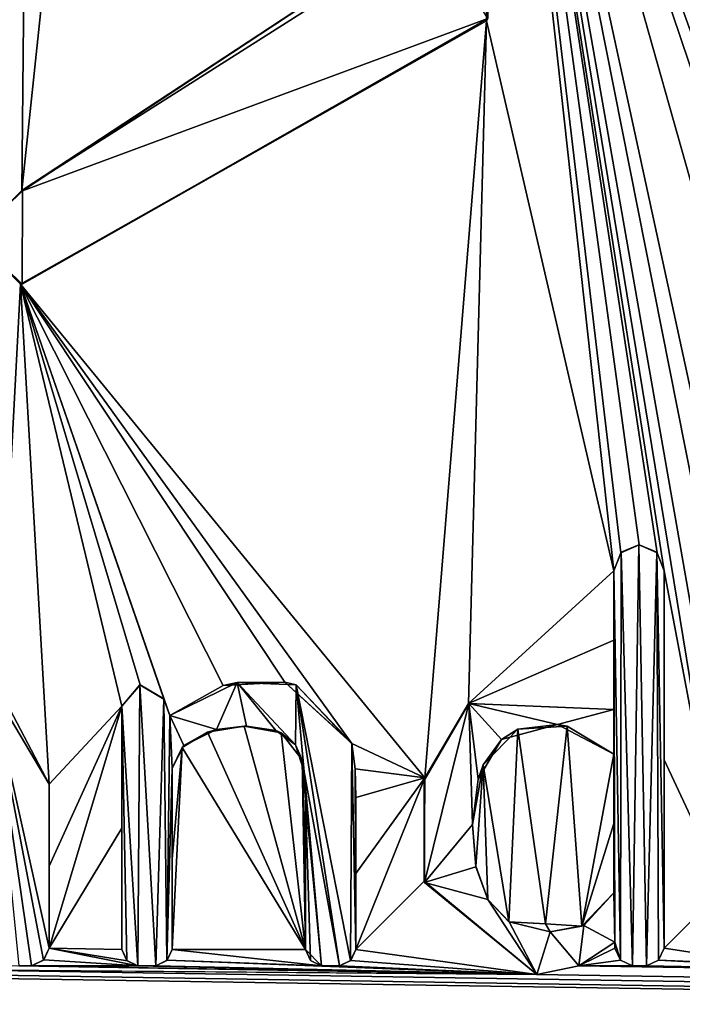
# Model space of a CAD drawing. Units: millimetres. Extents: x -900 to 900, y -900 to 10.
# Drawn here: x 2 to 7, y -31 to -24 of the extents above; entities that cross this region are included whole.
import ezdxf

# ---------------------------------------------------------------- set-up
doc = ezdxf.new("R2010")
doc.units = ezdxf.units.MM
doc.header["$LTSCALE"] = 65.185185
for name, color, linetype in [('163', 7, 'CONTINUOUS'), ('164', 7, 'CONTINUOUS'), ('165', 7, 'CONTINUOUS'), ('166', 7, 'CONTINUOUS'), ('172', 7, 'CONTINUOUS'), ('173', 7, 'CONTINUOUS'), ('174', 7, 'CONTINUOUS'), ('175', 7, 'CONTINUOUS'), ('176', 7, 'CONTINUOUS'), ('177', 7, 'CONTINUOUS'), ('178', 7, 'CONTINUOUS'), ('179', 7, 'CONTINUOUS'), ('180', 7, 'CONTINUOUS'), ('181', 7, 'CONTINUOUS'), ('182', 7, 'CONTINUOUS'), ('183', 7, 'CONTINUOUS'), ('184', 7, 'CONTINUOUS'), ('185', 7, 'CONTINUOUS'), ('186', 7, 'CONTINUOUS'), ('187', 7, 'CONTINUOUS'), ('188', 7, 'CONTINUOUS'), ('189', 7, 'CONTINUOUS'), ('190', 7, 'CONTINUOUS'), ('191', 7, 'CONTINUOUS'), ('192', 7, 'CONTINUOUS'), ('193', 7, 'CONTINUOUS'), ('194', 7, 'CONTINUOUS'), ('195', 7, 'CONTINUOUS'), ('196', 7, 'CONTINUOUS'), ('197', 7, 'CONTINUOUS'), ('198', 7, 'CONTINUOUS'), ('237', 7, 'CONTINUOUS'), ('238', 7, 'CONTINUOUS'), ('239', 7, 'CONTINUOUS'), ('246', 7, 'CONTINUOUS'), ('252', 7, 'CONTINUOUS'), ('51', 7, 'CONTINUOUS'), ('6', 7, 'CONTINUOUS')]:
    doc.layers.add(name, color=color, linetype=linetype)

msp = doc.modelspace()

# ---------------------------------------------------------------- linework, layer by layer
at = {"layer": '163', "color": 5, "linetype": 'Continuous', "true_color": 0x0303ff}
for points in [[(1.8758, -30.5219, 34.2369), (1.9676, -30.5219, 34.2369), (1.9676, -30.5219, 34.3933), (1.8758, -30.5219, 34.2369)], [(1.8758, -30.5219, 34.3933), (1.8758, -30.5219, 34.2369), (1.9676, -30.5219, 34.3933), (1.8758, -30.5219, 34.3933)]]:
    msp.add_3dface(points, dxfattribs=at)
at = {"layer": '164', "color": 5, "linetype": 'Continuous', "true_color": 0x0303ff}
for points in [[(2.0526, -30.4814, 34.3955), (2.0546, -30.4793, 34.238), (2.0932, -30.3963, 34.3999), (2.0526, -30.4814, 34.3955)], [(2.0546, -30.4793, 34.238), (2.0932, -30.3963, 34.2401), (2.0932, -30.3963, 34.3999), (2.0546, -30.4793, 34.238)], [(1.9676, -30.5219, 34.2369), (2.0546, -30.4793, 34.238), (2.0526, -30.4814, 34.3955), (1.9676, -30.5219, 34.2369)], [(1.9676, -30.5219, 34.3933), (1.9676, -30.5219, 34.2369), (2.0526, -30.4814, 34.3955), (1.9676, -30.5219, 34.3933)]]:
    msp.add_3dface(points, dxfattribs=at)
at = {"layer": '165', "color": 5, "linetype": 'Continuous', "true_color": 0x0303ff}
for points in [[(2.0932, -29.8112, 34.2547), (2.0932, -29.2256, 34.2693), (2.0932, -30.3963, 34.3999), (2.0932, -29.8112, 34.2547)], [(2.0932, -30.3963, 34.3999), (2.0932, -29.2256, 34.2693), (2.0932, -29.2256, 34.4613), (2.0932, -30.3963, 34.3999)], [(2.0932, -30.3963, 34.2401), (2.0932, -29.8112, 34.2547), (2.0932, -30.3963, 34.3999), (2.0932, -30.3963, 34.2401)]]:
    msp.add_3dface(points, dxfattribs=at)
at = {"layer": '166', "color": 5, "linetype": 'Continuous', "true_color": 0x0303ff}
for points in [[(2.0932, -29.2256, 34.4613), (1.7334, -28.5437, 34.2864), (1.6771, -28.5251, 34.498), (2.0932, -29.2256, 34.4613)], [(2.0932, -29.2256, 34.2693), (1.7334, -28.5437, 34.2864), (2.0932, -29.2256, 34.4613), (2.0932, -29.2256, 34.2693)]]:
    msp.add_3dface(points, dxfattribs=at)
at = {"layer": '172', "color": 5, "linetype": 'Continuous', "true_color": 0x0303ff}
for points in [[(2.6113, -30.406, 34.2398), (2.6507, -30.4863, 34.2378), (2.6487, -30.4845, 34.3953), (2.6113, -30.406, 34.2398)], [(2.6113, -30.406, 34.3994), (2.6113, -30.406, 34.2398), (2.6487, -30.4845, 34.3953), (2.6113, -30.406, 34.3994)], [(2.6507, -30.4863, 34.2378), (2.7272, -30.5219, 34.2369), (2.6487, -30.4845, 34.3953), (2.6507, -30.4863, 34.2378)], [(2.6487, -30.4845, 34.3953), (2.7272, -30.5219, 34.2369), (2.7272, -30.5219, 34.3933), (2.6487, -30.4845, 34.3953)]]:
    msp.add_3dface(points, dxfattribs=at)
at = {"layer": '173', "color": 5, "linetype": 'Continuous', "true_color": 0x0303ff}
for points in [[(2.7272, -30.5219, 34.2369), (2.8559, -30.5219, 34.2369), (2.8559, -30.5219, 34.3933), (2.7272, -30.5219, 34.2369)], [(2.7272, -30.5219, 34.3933), (2.7272, -30.5219, 34.2369), (2.8559, -30.5219, 34.3933), (2.7272, -30.5219, 34.3933)]]:
    msp.add_3dface(points, dxfattribs=at)
at = {"layer": '174', "color": 5, "linetype": 'Continuous', "true_color": 0x0303ff}
for points in [[(2.9362, -30.4826, 34.2379), (2.9718, -30.406, 34.2398), (2.9344, -30.4845, 34.3953), (2.9362, -30.4826, 34.2379)], [(2.9344, -30.4845, 34.3953), (2.9718, -30.406, 34.2398), (2.9718, -30.406, 34.3196), (2.9344, -30.4845, 34.3953)], [(2.9718, -30.406, 34.3994), (2.9344, -30.4845, 34.3953), (2.9718, -30.406, 34.3196), (2.9718, -30.406, 34.3994)], [(2.8559, -30.5219, 34.2369), (2.9362, -30.4826, 34.2379), (2.9344, -30.4845, 34.3953), (2.8559, -30.5219, 34.2369)], [(2.8559, -30.5219, 34.3933), (2.8559, -30.5219, 34.2369), (2.9344, -30.4845, 34.3953), (2.8559, -30.5219, 34.3933)]]:
    msp.add_3dface(points, dxfattribs=at)
at = {"layer": '175', "color": 5, "linetype": 'Continuous', "true_color": 0x0303ff}
for points in [[(2.9715, -29.7591, 34.256), (2.9713, -29.1114, 34.2722), (2.9718, -30.406, 34.3994), (2.9715, -29.7591, 34.256)], [(2.9718, -30.406, 34.3994), (2.9713, -29.1114, 34.2722), (2.9713, -29.1114, 34.3697), (2.9718, -30.406, 34.3994)], [(2.9713, -29.1114, 34.4673), (2.9718, -30.406, 34.3994), (2.9713, -29.1114, 34.3697), (2.9713, -29.1114, 34.4673)], [(2.9718, -30.406, 34.2398), (2.9715, -29.7591, 34.256), (2.9718, -30.406, 34.3196), (2.9718, -30.406, 34.2398)], [(2.9715, -29.7591, 34.256), (2.9718, -30.406, 34.3994), (2.9718, -30.406, 34.3196), (2.9715, -29.7591, 34.256)]]:
    msp.add_3dface(points, dxfattribs=at)
at = {"layer": '176', "color": 5, "linetype": 'Continuous', "true_color": 0x0303ff}
for points in [[(3.0558, -28.9488, 34.4758), (3.2236, -28.8541, 34.2786), (3.2892, -28.8347, 34.4818), (3.0558, -28.9488, 34.4758)], [(3.2236, -28.8541, 34.2786), (3.4868, -28.8106, 34.2797), (3.2892, -28.8347, 34.4818), (3.2236, -28.8541, 34.2786)], [(3.2892, -28.8347, 34.4818), (3.4868, -28.8106, 34.2797), (3.5029, -28.8105, 34.483), (3.2892, -28.8347, 34.4818)], [(3.4868, -28.8106, 34.2797), (3.7508, -28.857, 34.2786), (3.5029, -28.8105, 34.483), (3.4868, -28.8106, 34.2797)], [(3.5029, -28.8105, 34.483), (3.7508, -28.857, 34.2786), (3.7135, -28.841, 34.4814), (3.5029, -28.8105, 34.483)], [(3.0424, -28.9618, 34.2759), (3.2236, -28.8541, 34.2786), (3.0558, -28.9488, 34.4758), (3.0424, -28.9618, 34.2759)], [(3.7135, -28.841, 34.4814), (3.7508, -28.857, 34.2786), (3.8537, -28.9425, 34.4761), (3.7135, -28.841, 34.4814)], [(3.7508, -28.857, 34.2786), (3.9015, -29.0498, 34.2737), (3.8537, -28.9425, 34.4761), (3.7508, -28.857, 34.2786)], [(2.9713, -29.1114, 34.4673), (3.0424, -28.9618, 34.2759), (3.0558, -28.9488, 34.4758), (2.9713, -29.1114, 34.4673)], [(2.9713, -29.1114, 34.2722), (3.0424, -28.9618, 34.2759), (2.9713, -29.1114, 34.3697), (2.9713, -29.1114, 34.2722)], [(3.0424, -28.9618, 34.2759), (2.9713, -29.1114, 34.4673), (2.9713, -29.1114, 34.3697), (3.0424, -28.9618, 34.2759)], [(3.8537, -28.9425, 34.4761), (3.9015, -29.0498, 34.2737), (3.9164, -29.136, 34.466), (3.8537, -28.9425, 34.4761)], [(3.9015, -29.0498, 34.2737), (3.9246, -29.3333, 34.2666), (3.9164, -29.136, 34.466), (3.9015, -29.0498, 34.2737)], [(3.9164, -29.136, 34.466), (3.9246, -29.3333, 34.2666), (3.9246, -29.3333, 34.3611), (3.9164, -29.136, 34.466)], [(3.9246, -29.3333, 34.4556), (3.9164, -29.136, 34.466), (3.9246, -29.3333, 34.3611), (3.9246, -29.3333, 34.4556)]]:
    msp.add_3dface(points, dxfattribs=at)
at = {"layer": '177', "color": 5, "linetype": 'Continuous', "true_color": 0x0303ff}
for points in [[(3.9243, -29.87, 34.2532), (3.9241, -30.406, 34.2398), (3.9246, -29.3333, 34.4556), (3.9243, -29.87, 34.2532)], [(3.9246, -29.3333, 34.4556), (3.9241, -30.406, 34.2398), (3.9241, -30.406, 34.3196), (3.9246, -29.3333, 34.4556)], [(3.9241, -30.406, 34.3994), (3.9246, -29.3333, 34.4556), (3.9241, -30.406, 34.3196), (3.9241, -30.406, 34.3994)], [(3.9246, -29.3333, 34.2666), (3.9243, -29.87, 34.2532), (3.9246, -29.3333, 34.3611), (3.9246, -29.3333, 34.2666)], [(3.9243, -29.87, 34.2532), (3.9246, -29.3333, 34.4556), (3.9246, -29.3333, 34.3611), (3.9243, -29.87, 34.2532)]]:
    msp.add_3dface(points, dxfattribs=at)
at = {"layer": '178', "color": 5, "linetype": 'Continuous', "true_color": 0x0303ff}
for points in [[(3.9241, -30.406, 34.2398), (3.9615, -30.4845, 34.3953), (3.9241, -30.406, 34.3196), (3.9241, -30.406, 34.2398)], [(3.9241, -30.406, 34.3994), (3.9241, -30.406, 34.3196), (3.9615, -30.4845, 34.3953), (3.9241, -30.406, 34.3994)], [(3.9241, -30.406, 34.2398), (4.04, -30.5219, 34.2369), (4.04, -30.5219, 34.3933), (3.9241, -30.406, 34.2398)], [(3.9615, -30.4845, 34.3953), (3.9241, -30.406, 34.2398), (4.04, -30.5219, 34.3933), (3.9615, -30.4845, 34.3953)]]:
    msp.add_3dface(points, dxfattribs=at)
at = {"layer": '179', "color": 5, "linetype": 'Continuous', "true_color": 0x0303ff}
for points in [[(4.04, -30.5219, 34.2369), (4.1688, -30.5219, 34.2369), (4.1688, -30.5219, 34.3933), (4.04, -30.5219, 34.2369)], [(4.04, -30.5219, 34.3933), (4.04, -30.5219, 34.2369), (4.1688, -30.5219, 34.3933), (4.04, -30.5219, 34.3933)]]:
    msp.add_3dface(points, dxfattribs=at)
at = {"layer": '180', "color": 5, "linetype": 'Continuous', "true_color": 0x0303ff}
for points in [[(4.2478, -30.4838, 34.2379), (4.2846, -30.406, 34.2398), (4.2472, -30.4845, 34.3953), (4.2478, -30.4838, 34.2379)], [(4.2472, -30.4845, 34.3953), (4.2846, -30.406, 34.2398), (4.2846, -30.406, 34.3994), (4.2472, -30.4845, 34.3953)], [(4.1688, -30.5219, 34.2369), (4.2478, -30.4838, 34.2379), (4.1688, -30.5219, 34.3933), (4.1688, -30.5219, 34.2369)], [(4.1688, -30.5219, 34.3933), (4.2478, -30.4838, 34.2379), (4.2472, -30.4845, 34.3953), (4.1688, -30.5219, 34.3933)]]:
    msp.add_3dface(points, dxfattribs=at)
at = {"layer": '181', "color": 5, "linetype": 'Continuous', "true_color": 0x0303ff}
for points in [[(4.2846, -29.8627, 34.2534), (4.2846, -29.3187, 34.267), (4.2846, -30.406, 34.3994), (4.2846, -29.8627, 34.2534)], [(4.2846, -30.406, 34.3994), (4.2846, -29.3187, 34.267), (4.2846, -29.3187, 34.4564), (4.2846, -30.406, 34.3994)], [(4.2846, -30.406, 34.2398), (4.2846, -29.8627, 34.2534), (4.2846, -30.406, 34.3994), (4.2846, -30.406, 34.2398)]]:
    msp.add_3dface(points, dxfattribs=at)
at = {"layer": '182', "color": 5, "linetype": 'Continuous', "true_color": 0x0303ff}
for points in [[(4.2569, -28.9365, 34.4764), (4.2565, -28.9343, 34.2766), (4.2559, -28.9327, 34.3766), (4.2569, -28.9365, 34.4764)], [(4.28, -29.1163, 34.2721), (4.2565, -28.9343, 34.2766), (4.2799, -29.1148, 34.4671), (4.28, -29.1163, 34.2721)], [(4.2799, -29.1148, 34.4671), (4.2565, -28.9343, 34.2766), (4.2569, -28.9365, 34.4764), (4.2799, -29.1148, 34.4671)], [(4.2846, -29.3187, 34.4564), (4.28, -29.1163, 34.2721), (4.2799, -29.1148, 34.4671), (4.2846, -29.3187, 34.4564)], [(4.2846, -29.3187, 34.267), (4.28, -29.1163, 34.2721), (4.2846, -29.3187, 34.4564), (4.2846, -29.3187, 34.267)]]:
    msp.add_3dface(points, dxfattribs=at)
at = {"layer": '183', "color": 5, "linetype": 'Continuous', "true_color": 0x0303ff}
for points in [[(3.3356, -28.5202, 34.287), (2.9544, -28.7342, 34.2816), (3.4367, -28.4983, 34.4994), (3.3356, -28.5202, 34.287)], [(3.4367, -28.4983, 34.4994), (2.9544, -28.7342, 34.2816), (2.9544, -28.7342, 34.487), (3.4367, -28.4983, 34.4994)], [(3.7761, -28.4969, 34.2876), (3.3356, -28.5202, 34.287), (3.4367, -28.4983, 34.4994), (3.7761, -28.4969, 34.2876)], [(3.8585, -28.5153, 34.4985), (3.7761, -28.4969, 34.2876), (3.4367, -28.4983, 34.4994), (3.8585, -28.5153, 34.4985)], [(4.2565, -28.9343, 34.2766), (3.7761, -28.4969, 34.2876), (4.2559, -28.9327, 34.3766), (4.2565, -28.9343, 34.2766)], [(4.2559, -28.9327, 34.3766), (3.7761, -28.4969, 34.2876), (3.8585, -28.5153, 34.4985), (4.2559, -28.9327, 34.3766)], [(4.2569, -28.9365, 34.4764), (4.2559, -28.9327, 34.3766), (3.8585, -28.5153, 34.4985), (4.2569, -28.9365, 34.4764)]]:
    msp.add_3dface(points, dxfattribs=at)
at = {"layer": '184', "color": 5, "linetype": 'Continuous', "true_color": 0x0303ff}
for points in [[(2.9544, -28.7342, 34.2816), (2.9331, -28.6749, 34.2831), (2.9118, -28.6156, 34.3889), (2.9544, -28.7342, 34.2816)], [(2.9544, -28.7342, 34.487), (2.9544, -28.7342, 34.2816), (2.9118, -28.6156, 34.3889), (2.9544, -28.7342, 34.487)], [(2.9331, -28.6749, 34.2831), (2.912, -28.616, 34.2846), (2.9118, -28.6156, 34.3889), (2.9331, -28.6749, 34.2831)], [(2.9121, -28.6163, 34.4932), (2.9544, -28.7342, 34.487), (2.9118, -28.6156, 34.3889), (2.9121, -28.6163, 34.4932)]]:
    msp.add_3dface(points, dxfattribs=at)
at = {"layer": '185', "color": 5, "linetype": 'Continuous', "true_color": 0x0303ff}
for points in [[(2.7431, -28.5148, 34.2871), (2.6113, -28.6683, 34.2833), (2.7408, -28.5149, 34.4985), (2.7431, -28.5148, 34.2871)], [(2.7408, -28.5149, 34.4985), (2.6113, -28.6683, 34.2833), (2.6113, -28.6683, 34.4905), (2.7408, -28.5149, 34.4985)], [(2.9121, -28.6163, 34.4932), (2.7431, -28.5148, 34.2871), (2.7408, -28.5149, 34.4985), (2.9121, -28.6163, 34.4932)], [(2.912, -28.616, 34.2846), (2.7431, -28.5148, 34.2871), (2.9118, -28.6156, 34.3889), (2.912, -28.616, 34.2846)], [(2.7431, -28.5148, 34.2871), (2.9121, -28.6163, 34.4932), (2.9118, -28.6156, 34.3889), (2.7431, -28.5148, 34.2871)]]:
    msp.add_3dface(points, dxfattribs=at)
at = {"layer": '186', "color": 5, "linetype": 'Continuous', "true_color": 0x0303ff}
for points in [[(2.6113, -29.5379, 34.2615), (2.6113, -30.406, 34.2398), (2.6113, -28.6683, 34.4905), (2.6113, -29.5379, 34.2615)], [(2.6113, -30.406, 34.2398), (2.6113, -30.406, 34.3994), (2.6113, -28.6683, 34.4905), (2.6113, -30.406, 34.2398)], [(2.6113, -28.6683, 34.2833), (2.6113, -29.5379, 34.2615), (2.6113, -28.6683, 34.4905), (2.6113, -28.6683, 34.2833)]]:
    msp.add_3dface(points, dxfattribs=at)
at = {"layer": '187', "color": 5, "linetype": 'Continuous', "true_color": 0x0303ff}
for points in [[(5.1946, -29.0863, 34.2728), (5.441, -28.8306, 34.2792), (5.3249, -28.9044, 34.4781), (5.1946, -29.0863, 34.2728)], [(5.3249, -28.9044, 34.4781), (5.441, -28.8306, 34.2792), (5.7265, -28.7981, 34.4837), (5.3249, -28.9044, 34.4781)], [(5.441, -28.8306, 34.2792), (5.7937, -28.8094, 34.2797), (5.7265, -28.7981, 34.4837), (5.441, -28.8306, 34.2792)], [(5.7937, -28.8094, 34.2797), (6.1272, -29.0096, 34.2747), (5.7265, -28.7981, 34.4837), (5.7937, -28.8094, 34.2797)], [(5.7265, -28.7981, 34.4837), (6.1272, -29.0096, 34.2747), (6.1272, -29.0096, 34.4726), (5.7265, -28.7981, 34.4837)], [(5.1574, -29.1891, 34.4632), (5.1946, -29.0863, 34.2728), (5.3249, -28.9044, 34.4781), (5.1574, -29.1891, 34.4632)], [(5.1191, -29.5137, 34.2621), (5.1946, -29.0863, 34.2728), (5.1191, -29.5137, 34.4462), (5.1191, -29.5137, 34.2621)], [(5.1191, -29.5137, 34.4462), (5.1946, -29.0863, 34.2728), (5.1574, -29.1891, 34.4632), (5.1191, -29.5137, 34.4462)]]:
    msp.add_3dface(points, dxfattribs=at)
at = {"layer": '188', "color": 5, "linetype": 'Continuous', "true_color": 0x0303ff}
for points in [[(6.1272, -29.0096, 34.2747), (6.1272, -29.5056, 34.2623), (6.1272, -29.0096, 34.4726), (6.1272, -29.0096, 34.2747)], [(6.1272, -29.5056, 34.2623), (6.1272, -30.0009, 34.25), (6.1272, -29.0096, 34.4726), (6.1272, -29.5056, 34.2623)], [(6.1272, -29.0096, 34.4726), (6.1272, -30.0009, 34.25), (6.1272, -30.0009, 34.4207), (6.1272, -29.0096, 34.4726)]]:
    msp.add_3dface(points, dxfattribs=at)
at = {"layer": '189', "color": 5, "linetype": 'Continuous', "true_color": 0x0303ff}
for points in [[(5.1416, -29.8097, 34.2547), (5.1191, -29.5137, 34.2621), (5.1424, -29.8153, 34.4304), (5.1416, -29.8097, 34.2547)], [(5.1191, -29.5137, 34.2621), (5.1191, -29.5137, 34.4462), (5.1424, -29.8153, 34.4304), (5.1191, -29.5137, 34.2621)], [(5.2274, -30.0491, 34.2488), (5.1416, -29.8097, 34.2547), (5.1424, -29.8153, 34.4304), (5.2274, -30.0491, 34.2488)], [(5.2274, -30.0492, 34.4181), (5.2274, -30.0491, 34.2488), (5.1424, -29.8153, 34.4304), (5.2274, -30.0492, 34.4181)], [(6.1272, -30.0009, 34.25), (5.899, -30.2385, 34.244), (6.1272, -30.0009, 34.4207), (6.1272, -30.0009, 34.25)], [(6.1272, -30.0009, 34.4207), (5.899, -30.2385, 34.244), (5.9127, -30.2331, 34.4085), (6.1272, -30.0009, 34.4207)], [(5.3785, -30.2075, 34.2448), (5.2274, -30.0491, 34.2488), (5.2274, -30.0492, 34.4181), (5.3785, -30.2075, 34.2448)], [(5.38, -30.209, 34.4097), (5.3785, -30.2075, 34.2448), (5.2274, -30.0492, 34.4181), (5.38, -30.209, 34.4097)], [(5.6388, -30.223, 34.2444), (5.3785, -30.2075, 34.2448), (5.38, -30.209, 34.4097), (5.6388, -30.223, 34.2444)], [(5.6721, -30.2805, 34.406), (5.6388, -30.223, 34.2444), (5.38, -30.209, 34.4097), (5.6721, -30.2805, 34.406)], [(5.899, -30.2385, 34.244), (5.6388, -30.223, 34.2444), (5.6721, -30.2805, 34.406), (5.899, -30.2385, 34.244)], [(5.9127, -30.2331, 34.4085), (5.899, -30.2385, 34.244), (5.6721, -30.2805, 34.406), (5.9127, -30.2331, 34.4085)]]:
    msp.add_3dface(points, dxfattribs=at)
at = {"layer": '190', "color": 5, "linetype": 'Continuous', "true_color": 0x0303ff}
for points in [[(5.8783, -30.5225, 34.2369), (6.1357, -30.3525, 34.2412), (5.8769, -30.5231, 34.3933), (5.8783, -30.5225, 34.2369)], [(5.8769, -30.5231, 34.3933), (6.1357, -30.3525, 34.2412), (6.1357, -30.3525, 34.4022), (5.8769, -30.5231, 34.3933)], [(5.5767, -30.5854, 34.2353), (5.8783, -30.5225, 34.2369), (5.5767, -30.5854, 34.39), (5.5767, -30.5854, 34.2353)], [(5.5767, -30.5854, 34.39), (5.8783, -30.5225, 34.2369), (5.8769, -30.5231, 34.3933), (5.5767, -30.5854, 34.39)]]:
    msp.add_3dface(points, dxfattribs=at)
at = {"layer": '191', "color": 5, "linetype": 'Continuous', "true_color": 0x0303ff}
for points in [[(6.1357, -30.3525, 34.4022), (6.1357, -30.3525, 34.2412), (6.1357, -30.3963, 34.3999), (6.1357, -30.3525, 34.4022)], [(6.1357, -30.3525, 34.2412), (6.1357, -30.3963, 34.2401), (6.1357, -30.3963, 34.3999), (6.1357, -30.3525, 34.2412)]]:
    msp.add_3dface(points, dxfattribs=at)
at = {"layer": '192', "color": 5, "linetype": 'Continuous', "true_color": 0x0303ff}
for points in [[(6.1357, -30.3963, 34.2401), (6.1765, -30.4814, 34.2379), (6.1357, -30.3963, 34.3999), (6.1357, -30.3963, 34.2401)], [(6.1357, -30.3963, 34.3999), (6.1765, -30.4814, 34.2379), (6.1763, -30.4814, 34.3955), (6.1357, -30.3963, 34.3999)], [(6.1765, -30.4814, 34.2379), (6.2614, -30.5219, 34.2369), (6.1763, -30.4814, 34.3955), (6.1765, -30.4814, 34.2379)], [(6.1763, -30.4814, 34.3955), (6.2614, -30.5219, 34.2369), (6.2614, -30.5219, 34.3933), (6.1763, -30.4814, 34.3955)]]:
    msp.add_3dface(points, dxfattribs=at)
at = {"layer": '193', "color": 5, "linetype": 'Continuous', "true_color": 0x0303ff}
for points in [[(6.2614, -30.5219, 34.2369), (6.3617, -30.5219, 34.2369), (6.3617, -30.5219, 34.3933), (6.2614, -30.5219, 34.2369)], [(6.2614, -30.5219, 34.3933), (6.2614, -30.5219, 34.2369), (6.3617, -30.5219, 34.3933), (6.2614, -30.5219, 34.3933)]]:
    msp.add_3dface(points, dxfattribs=at)
at = {"layer": '194', "color": 5, "linetype": 'Continuous', "true_color": 0x0303ff}
for points in [[(6.4473, -30.4808, 34.238), (6.4874, -30.3963, 34.2401), (6.4468, -30.4814, 34.3955), (6.4473, -30.4808, 34.238)], [(6.4468, -30.4814, 34.3955), (6.4874, -30.3963, 34.2401), (6.4874, -30.3963, 34.3999), (6.4468, -30.4814, 34.3955)], [(6.3617, -30.5219, 34.2369), (6.4473, -30.4808, 34.238), (6.3617, -30.5219, 34.3933), (6.3617, -30.5219, 34.2369)], [(6.3617, -30.5219, 34.3933), (6.4473, -30.4808, 34.238), (6.4468, -30.4814, 34.3955), (6.3617, -30.5219, 34.3933)]]:
    msp.add_3dface(points, dxfattribs=at)
at = {"layer": '195', "color": 5, "linetype": 'Continuous', "true_color": 0x0303ff}
for points in [[(6.4874, -29.0511, 34.2737), (6.4874, -27.7006, 34.3075), (6.4874, -30.3963, 34.3999), (6.4874, -29.0511, 34.2737)], [(6.4874, -30.3963, 34.3999), (6.4874, -27.7006, 34.3075), (6.4874, -27.7006, 34.5412), (6.4874, -30.3963, 34.3999)], [(6.4874, -30.3963, 34.2401), (6.4874, -29.0511, 34.2737), (6.4874, -30.3963, 34.3999), (6.4874, -30.3963, 34.2401)]]:
    msp.add_3dface(points, dxfattribs=at)
at = {"layer": '196', "color": 5, "linetype": 'Continuous', "true_color": 0x0303ff}
for points in [[(6.1779, -27.5712, 34.3107), (6.1272, -27.7006, 34.3075), (6.1806, -27.5685, 34.5481), (6.1779, -27.5712, 34.3107)], [(6.1806, -27.5685, 34.5481), (6.1272, -27.7006, 34.3075), (6.1272, -27.7006, 34.5412), (6.1806, -27.5685, 34.5481)], [(6.3089, -27.5142, 34.3121), (6.1779, -27.5712, 34.3107), (6.3073, -27.5142, 34.551), (6.3089, -27.5142, 34.3121)], [(6.3073, -27.5142, 34.551), (6.1779, -27.5712, 34.3107), (6.1806, -27.5685, 34.5481), (6.3073, -27.5142, 34.551)], [(6.434, -27.5685, 34.5481), (6.3089, -27.5142, 34.3121), (6.3073, -27.5142, 34.551), (6.434, -27.5685, 34.5481)], [(6.4379, -27.5726, 34.3107), (6.3089, -27.5142, 34.3121), (6.434, -27.5685, 34.5481), (6.4379, -27.5726, 34.3107)], [(6.4874, -27.7006, 34.5412), (6.4379, -27.5726, 34.3107), (6.434, -27.5685, 34.5481), (6.4874, -27.7006, 34.5412)], [(6.4874, -27.7006, 34.3075), (6.4379, -27.5726, 34.3107), (6.4874, -27.7006, 34.5412), (6.4874, -27.7006, 34.3075)]]:
    msp.add_3dface(points, dxfattribs=at)
at = {"layer": '197', "color": 5, "linetype": 'Continuous', "true_color": 0x0303ff}
for points in [[(6.1272, -27.7006, 34.3075), (6.1272, -28.1966, 34.2951), (6.1272, -27.7006, 34.5412), (6.1272, -27.7006, 34.3075)], [(6.1272, -28.1966, 34.2951), (6.1272, -28.6919, 34.2827), (6.1272, -27.7006, 34.5412), (6.1272, -28.1966, 34.2951)], [(6.1272, -27.7006, 34.5412), (6.1272, -28.6919, 34.2827), (6.1272, -28.6919, 34.4893), (6.1272, -27.7006, 34.5412)]]:
    msp.add_3dface(points, dxfattribs=at)
at = {"layer": '198', "color": 5, "linetype": 'Continuous', "true_color": 0x0303ff}
for points in [[(5.0917, -28.648, 34.4916), (4.7771, -29.1804, 34.2705), (4.773, -29.1986, 34.4627), (5.0917, -28.648, 34.4916)], [(5.09, -28.6495, 34.2837), (4.7771, -29.1804, 34.2705), (5.0917, -28.648, 34.4916), (5.09, -28.6495, 34.2837)], [(6.1272, -28.6919, 34.4893), (5.09, -28.6495, 34.2837), (5.0917, -28.648, 34.4916), (6.1272, -28.6919, 34.4893)], [(6.1272, -28.6919, 34.2827), (5.09, -28.6495, 34.2837), (6.1272, -28.6919, 34.4893), (6.1272, -28.6919, 34.2827)], [(4.7771, -29.1804, 34.2705), (4.7738, -29.9176, 34.252), (4.773, -29.1986, 34.4627), (4.7771, -29.1804, 34.2705)], [(4.773, -29.1986, 34.4627), (4.7738, -29.9176, 34.252), (4.7757, -29.9276, 34.4245), (4.773, -29.1986, 34.4627)], [(4.7738, -29.9176, 34.252), (5.5767, -30.5854, 34.2353), (4.7757, -29.9276, 34.4245), (4.7738, -29.9176, 34.252)], [(5.5767, -30.5854, 34.2353), (5.5767, -30.5854, 34.39), (4.7757, -29.9276, 34.4245), (5.5767, -30.5854, 34.2353)]]:
    msp.add_3dface(points, dxfattribs=at)
at = {"layer": '237', "color": 5, "linetype": 'Continuous', "true_color": 0x0303ff}
for points in [[(4.7693, -23.1603, 34.421), (1.8989, -24.9847, 34.3754), (4.8066, -23.0723, 34.7838), (4.7693, -23.1603, 34.421)], [(4.8066, -23.0723, 34.7838), (1.8989, -24.9847, 34.3754), (1.9036, -24.9854, 34.6835), (4.8066, -23.0723, 34.7838)]]:
    msp.add_3dface(points, dxfattribs=at)
at = {"layer": '238', "color": 5, "linetype": 'Continuous', "true_color": 0x0303ff}
for points in [[(1.8989, -24.9847, 34.3754), (1.5584, -25.3209, 34.367), (1.9036, -24.9854, 34.6835), (1.8989, -24.9847, 34.3754)], [(1.9036, -24.9854, 34.6835), (1.5584, -25.3209, 34.367), (1.5584, -25.319, 34.666), (1.9036, -24.9854, 34.6835)], [(1.5584, -25.3209, 34.367), (1.8894, -25.6524, 34.3587), (1.5584, -25.319, 34.666), (1.5584, -25.3209, 34.367)], [(1.5584, -25.319, 34.666), (1.8894, -25.6524, 34.3587), (1.8994, -25.6535, 34.6485), (1.5584, -25.319, 34.666)]]:
    msp.add_3dface(points, dxfattribs=at)
at = {"layer": '239', "color": 5, "linetype": 'Continuous', "true_color": 0x0303ff}
for points in [[(5.2174, -23.7718, 34.4057), (5.2777, -19.9613, 34.5009), (5.2273, -23.7557, 34.7479), (5.2174, -23.7718, 34.4057)], [(1.8894, -25.6524, 34.3587), (5.2174, -23.7718, 34.4057), (1.8994, -25.6535, 34.6485), (1.8894, -25.6524, 34.3587)], [(1.8994, -25.6535, 34.6485), (5.2174, -23.7718, 34.4057), (5.2273, -23.7557, 34.7479), (1.8994, -25.6535, 34.6485)]]:
    msp.add_3dface(points, dxfattribs=at)
at = {"layer": '246', "color": 5, "linetype": 'Continuous', "true_color": 0x0303ff}
for points in [[(-0.406, -25.3503, 34.3662), (1.9286, -21.8271, 34.4543), (-0.4284, -25.3597, 34.6639), (-0.406, -25.3503, 34.3662)], [(-0.4284, -25.3597, 34.6639), (1.9286, -21.8271, 34.4543), (1.9286, -21.8271, 34.849), (-0.4284, -25.3597, 34.6639)]]:
    msp.add_3dface(points, dxfattribs=at)
at = {"layer": '252', "linetype": 'Continuous'}
for points in [[(-0.4284, -25.3597, 34.6639), (1.9286, -21.8271, 34.849), (1.2377, -21.8271, 34.849), (-0.4284, -25.3597, 34.6639)], [(4.8066, -23.0723, 34.7838), (1.9036, -24.9854, 34.6835), (5.2273, -23.7557, 34.7479), (4.8066, -23.0723, 34.7838)], [(1.9036, -24.9854, 34.6835), (1.8994, -25.6535, 34.6485), (5.2273, -23.7557, 34.7479), (1.9036, -24.9854, 34.6835)], [(1.9036, -24.9854, 34.6835), (1.5584, -25.319, 34.666), (1.8994, -25.6535, 34.6485), (1.9036, -24.9854, 34.6835)], [(6.1763, -30.4814, 34.3955), (6.1806, -27.5685, 34.5481), (6.1272, -27.7006, 34.5412), (6.1763, -30.4814, 34.3955)], [(6.1763, -30.4814, 34.3955), (6.2614, -30.5219, 34.3933), (6.1806, -27.5685, 34.5481), (6.1763, -30.4814, 34.3955)], [(6.2614, -30.5219, 34.3933), (6.3073, -27.5142, 34.551), (6.1806, -27.5685, 34.5481), (6.2614, -30.5219, 34.3933)], [(6.2614, -30.5219, 34.3933), (6.3617, -30.5219, 34.3933), (6.3073, -27.5142, 34.551), (6.2614, -30.5219, 34.3933)], [(6.3617, -30.5219, 34.3933), (6.434, -27.5685, 34.5481), (6.3073, -27.5142, 34.551), (6.3617, -30.5219, 34.3933)], [(6.3617, -30.5219, 34.3933), (6.4468, -30.4814, 34.3955), (6.434, -27.5685, 34.5481), (6.3617, -30.5219, 34.3933)], [(6.4468, -30.4814, 34.3955), (6.4874, -30.3963, 34.3999), (6.434, -27.5685, 34.5481), (6.4468, -30.4814, 34.3955)], [(6.4874, -30.3963, 34.3999), (6.4874, -27.7006, 34.5412), (6.434, -27.5685, 34.5481), (6.4874, -30.3963, 34.3999)], [(6.1357, -30.3525, 34.4022), (6.1763, -30.4814, 34.3955), (6.1272, -27.7006, 34.5412), (6.1357, -30.3525, 34.4022)], [(6.1357, -30.3525, 34.4022), (6.1272, -27.7006, 34.5412), (6.1272, -28.6919, 34.4893), (6.1357, -30.3525, 34.4022)], [(1.8758, -30.5219, 34.3933), (1.9676, -30.5219, 34.3933), (1.6771, -28.5251, 34.498), (1.8758, -30.5219, 34.3933)], [(1.9676, -30.5219, 34.3933), (2.0526, -30.4814, 34.3955), (1.6771, -28.5251, 34.498), (1.9676, -30.5219, 34.3933)], [(2.0526, -30.4814, 34.3955), (2.0932, -30.3963, 34.3999), (1.6771, -28.5251, 34.498), (2.0526, -30.4814, 34.3955)], [(2.0932, -30.3963, 34.3999), (2.0932, -29.2256, 34.4613), (1.6771, -28.5251, 34.498), (2.0932, -30.3963, 34.3999)], [(2.7272, -30.5219, 34.3933), (2.7408, -28.5149, 34.4985), (2.6113, -28.6683, 34.4905), (2.7272, -30.5219, 34.3933)], [(2.7272, -30.5219, 34.3933), (2.8559, -30.5219, 34.3933), (2.7408, -28.5149, 34.4985), (2.7272, -30.5219, 34.3933)], [(2.8559, -30.5219, 34.3933), (2.9121, -28.6163, 34.4932), (2.7408, -28.5149, 34.4985), (2.8559, -30.5219, 34.3933)], [(3.2892, -28.8347, 34.4818), (3.4367, -28.4983, 34.4994), (2.9544, -28.7342, 34.487), (3.2892, -28.8347, 34.4818)], [(3.2892, -28.8347, 34.4818), (3.5029, -28.8105, 34.483), (3.4367, -28.4983, 34.4994), (3.2892, -28.8347, 34.4818)], [(3.5029, -28.8105, 34.483), (3.7135, -28.841, 34.4814), (3.4367, -28.4983, 34.4994), (3.5029, -28.8105, 34.483)], [(3.7135, -28.841, 34.4814), (3.8537, -28.9425, 34.4761), (3.4367, -28.4983, 34.4994), (3.7135, -28.841, 34.4814)], [(3.8537, -28.9425, 34.4761), (3.8585, -28.5153, 34.4985), (3.4367, -28.4983, 34.4994), (3.8537, -28.9425, 34.4761)], [(3.8537, -28.9425, 34.4761), (3.9164, -29.136, 34.466), (3.8585, -28.5153, 34.4985), (3.8537, -28.9425, 34.4761)], [(3.9164, -29.136, 34.466), (4.1688, -30.5219, 34.3933), (3.8585, -28.5153, 34.4985), (3.9164, -29.136, 34.466)], [(4.1688, -30.5219, 34.3933), (4.2472, -30.4845, 34.3953), (3.8585, -28.5153, 34.4985), (4.1688, -30.5219, 34.3933)], [(4.2472, -30.4845, 34.3953), (4.2569, -28.9365, 34.4764), (3.8585, -28.5153, 34.4985), (4.2472, -30.4845, 34.3953)], [(2.8559, -30.5219, 34.3933), (2.9344, -30.4845, 34.3953), (2.9121, -28.6163, 34.4932), (2.8559, -30.5219, 34.3933)], [(2.9344, -30.4845, 34.3953), (2.9544, -28.7342, 34.487), (2.9121, -28.6163, 34.4932), (2.9344, -30.4845, 34.3953)], [(2.6113, -30.406, 34.3994), (2.6487, -30.4845, 34.3953), (2.6113, -28.6683, 34.4905), (2.6113, -30.406, 34.3994)], [(2.6487, -30.4845, 34.3953), (2.7272, -30.5219, 34.3933), (2.6113, -28.6683, 34.4905), (2.6487, -30.4845, 34.3953)], [(5.0917, -28.648, 34.4916), (4.773, -29.1986, 34.4627), (4.7757, -29.9276, 34.4245), (5.0917, -28.648, 34.4916)], [(5.1191, -29.5137, 34.4462), (5.0917, -28.648, 34.4916), (4.7757, -29.9276, 34.4245), (5.1191, -29.5137, 34.4462)], [(5.1191, -29.5137, 34.4462), (5.1574, -29.1891, 34.4632), (5.0917, -28.648, 34.4916), (5.1191, -29.5137, 34.4462)], [(5.1574, -29.1891, 34.4632), (5.3249, -28.9044, 34.4781), (5.0917, -28.648, 34.4916), (5.1574, -29.1891, 34.4632)], [(5.3249, -28.9044, 34.4781), (5.7265, -28.7981, 34.4837), (5.0917, -28.648, 34.4916), (5.3249, -28.9044, 34.4781)], [(5.7265, -28.7981, 34.4837), (6.1272, -28.6919, 34.4893), (5.0917, -28.648, 34.4916), (5.7265, -28.7981, 34.4837)], [(5.7265, -28.7981, 34.4837), (6.1272, -29.0096, 34.4726), (6.1272, -28.6919, 34.4893), (5.7265, -28.7981, 34.4837)], [(6.1272, -29.0096, 34.4726), (6.1357, -30.3525, 34.4022), (6.1272, -28.6919, 34.4893), (6.1272, -29.0096, 34.4726)], [(2.9344, -30.4845, 34.3953), (2.9713, -29.1114, 34.4673), (2.9544, -28.7342, 34.487), (2.9344, -30.4845, 34.3953)], [(2.9713, -29.1114, 34.4673), (3.0558, -28.9488, 34.4758), (2.9544, -28.7342, 34.487), (2.9713, -29.1114, 34.4673)], [(3.0558, -28.9488, 34.4758), (3.2892, -28.8347, 34.4818), (2.9544, -28.7342, 34.487), (3.0558, -28.9488, 34.4758)], [(4.2472, -30.4845, 34.3953), (4.2846, -30.406, 34.3994), (4.2569, -28.9365, 34.4764), (4.2472, -30.4845, 34.3953)], [(4.2846, -30.406, 34.3994), (4.2799, -29.1148, 34.4671), (4.2569, -28.9365, 34.4764), (4.2846, -30.406, 34.3994)], [(6.1272, -29.0096, 34.4726), (6.1272, -30.0009, 34.4207), (6.1357, -30.3525, 34.4022), (6.1272, -29.0096, 34.4726)], [(2.9344, -30.4845, 34.3953), (2.9718, -30.406, 34.3994), (2.9713, -29.1114, 34.4673), (2.9344, -30.4845, 34.3953)], [(4.2846, -30.406, 34.3994), (4.2846, -29.3187, 34.4564), (4.2799, -29.1148, 34.4671), (4.2846, -30.406, 34.3994)], [(3.9164, -29.136, 34.466), (3.9246, -29.3333, 34.4556), (4.04, -30.5219, 34.3933), (3.9164, -29.136, 34.466)], [(3.9164, -29.136, 34.466), (4.04, -30.5219, 34.3933), (4.1688, -30.5219, 34.3933), (3.9164, -29.136, 34.466)], [(3.9246, -29.3333, 34.4556), (3.9241, -30.406, 34.3994), (3.9615, -30.4845, 34.3953), (3.9246, -29.3333, 34.4556)], [(3.9246, -29.3333, 34.4556), (3.9615, -30.4845, 34.3953), (4.04, -30.5219, 34.3933), (3.9246, -29.3333, 34.4556)], [(5.1424, -29.8153, 34.4304), (5.1191, -29.5137, 34.4462), (4.7757, -29.9276, 34.4245), (5.1424, -29.8153, 34.4304)], [(5.2274, -30.0492, 34.4181), (5.1424, -29.8153, 34.4304), (4.7757, -29.9276, 34.4245), (5.2274, -30.0492, 34.4181)], [(5.5767, -30.5854, 34.39), (5.2274, -30.0492, 34.4181), (4.7757, -29.9276, 34.4245), (5.5767, -30.5854, 34.39)], [(6.1272, -30.0009, 34.4207), (5.9127, -30.2331, 34.4085), (6.1357, -30.3525, 34.4022), (6.1272, -30.0009, 34.4207)], [(5.38, -30.209, 34.4097), (5.2274, -30.0492, 34.4181), (5.5767, -30.5854, 34.39), (5.38, -30.209, 34.4097)], [(5.6721, -30.2805, 34.406), (5.38, -30.209, 34.4097), (5.5767, -30.5854, 34.39), (5.6721, -30.2805, 34.406)], [(5.9127, -30.2331, 34.4085), (5.6721, -30.2805, 34.406), (5.8769, -30.5231, 34.3933), (5.9127, -30.2331, 34.4085)], [(5.9127, -30.2331, 34.4085), (5.8769, -30.5231, 34.3933), (6.1357, -30.3525, 34.4022), (5.9127, -30.2331, 34.4085)], [(5.6721, -30.2805, 34.406), (5.5767, -30.5854, 34.39), (5.8769, -30.5231, 34.3933), (5.6721, -30.2805, 34.406)], [(6.1357, -30.3525, 34.4022), (6.1357, -30.3963, 34.3999), (6.1763, -30.4814, 34.3955), (6.1357, -30.3525, 34.4022)]]:
    msp.add_3dface(points, dxfattribs=at)
at = {"layer": '51', "linetype": 'Continuous'}
for points in [[(894, -900), (-894, -900), (894, 0), (894, -900)], [(894, 0), (-894, -900), (-894, 0), (894, 0)]]:
    msp.add_3dface(points, dxfattribs=at)
at = {"layer": '6', "linetype": 'Continuous'}
for points in [[(845, -40, 34), (883.9551, -8.1999, 34.795), (-236.0695, -8.1999, 34.795), (845, -40, 34)], [(720.9336, -40, 34), (845, -40, 34), (-236.0695, -8.1999, 34.795), (720.9336, -40, 34)], [(599.5048, -40, 34), (720.9336, -40, 34), (-236.0695, -8.1999, 34.795), (599.5048, -40, 34)], [(599.5048, -40, 34), (-236.0695, -8.1999, 34.795), (1.9136, -18, 34.55), (599.5048, -40, 34)], [(3.8272, -18.5095, 34.5372), (599.5048, -40, 34), (1.9136, -18, 34.55), (3.8272, -18.5095, 34.5372)], [(5.2777, -19.9613, 34.5009), (599.5048, -40, 34), (3.8272, -18.5095, 34.5372), (5.2777, -19.9613, 34.5009)], [(4.7693, -23.1603, 34.421), (2.5586, -18.7272, 34.5318), (1.8989, -24.9847, 34.3754), (4.7693, -23.1603, 34.421)], [(1.8989, -24.9847, 34.3754), (2.5586, -18.7272, 34.5318), (1.9286, -21.8271, 34.4543), (1.8989, -24.9847, 34.3754)], [(5.2174, -23.7718, 34.4057), (6.1272, -27.7006, 34.3075), (5.2777, -19.9613, 34.5009), (5.2174, -23.7718, 34.4057)], [(11.9501, -27.5722, 34.3107), (599.5048, -40, 34), (5.2777, -19.9613, 34.5009), (11.9501, -27.5722, 34.3107)], [(6.4379, -27.5726, 34.3107), (6.4874, -27.7006, 34.3075), (5.2777, -19.9613, 34.5009), (6.4379, -27.5726, 34.3107)], [(6.4874, -27.7006, 34.3075), (6.9153, -29.967, 34.2508), (5.2777, -19.9613, 34.5009), (6.4874, -27.7006, 34.3075)], [(6.3089, -27.5142, 34.3121), (6.4379, -27.5726, 34.3107), (5.2777, -19.9613, 34.5009), (6.3089, -27.5142, 34.3121)], [(6.1779, -27.5712, 34.3107), (6.3089, -27.5142, 34.3121), (5.2777, -19.9613, 34.5009), (6.1779, -27.5712, 34.3107)], [(6.1272, -27.7006, 34.3075), (6.1779, -27.5712, 34.3107), (5.2777, -19.9613, 34.5009), (6.1272, -27.7006, 34.3075)], [(6.9153, -29.967, 34.2508), (6.9816, -29.6792, 34.258), (5.2777, -19.9613, 34.5009), (6.9153, -29.967, 34.2508)], [(6.9816, -29.6792, 34.258), (7.0382, -28.837, 34.2791), (5.2777, -19.9613, 34.5009), (6.9816, -29.6792, 34.258)], [(8.1768, -28.5433, 34.2864), (8.4605, -28.7976, 34.28), (5.2777, -19.9613, 34.5009), (8.1768, -28.5433, 34.2864)], [(8.4605, -28.7976, 34.28), (9.0558, -28.6627, 34.2834), (5.2777, -19.9613, 34.5009), (8.4605, -28.7976, 34.28)], [(7.6856, -28.4878, 34.2878), (8.1768, -28.5433, 34.2864), (5.2777, -19.9613, 34.5009), (7.6856, -28.4878, 34.2878)], [(7.1568, -28.6198, 34.2845), (7.6856, -28.4878, 34.2878), (5.2777, -19.9613, 34.5009), (7.1568, -28.6198, 34.2845)], [(7.0382, -28.837, 34.2791), (7.1568, -28.6198, 34.2845), (5.2777, -19.9613, 34.5009), (7.0382, -28.837, 34.2791)], [(9.9288, -28.4882, 34.2878), (10.1238, -28.5589, 34.286), (5.2777, -19.9613, 34.5009), (9.9288, -28.4882, 34.2878)], [(10.1238, -28.5589, 34.286), (10.5988, -28.6525, 34.2837), (5.2777, -19.9613, 34.5009), (10.1238, -28.5589, 34.286)], [(9.7575, -28.4947, 34.2876), (9.9288, -28.4882, 34.2878), (5.2777, -19.9613, 34.5009), (9.7575, -28.4947, 34.2876)], [(9.5647, -28.5712, 34.2857), (9.7575, -28.4947, 34.2876), (5.2777, -19.9613, 34.5009), (9.5647, -28.5712, 34.2857)], [(9.3564, -28.6103, 34.2847), (9.5647, -28.5712, 34.2857), (5.2777, -19.9613, 34.5009), (9.3564, -28.6103, 34.2847)], [(9.1797, -28.5107, 34.2872), (9.3564, -28.6103, 34.2847), (5.2777, -19.9613, 34.5009), (9.1797, -28.5107, 34.2872)], [(9.0558, -28.6627, 34.2834), (9.1797, -28.5107, 34.2872), (5.2777, -19.9613, 34.5009), (9.0558, -28.6627, 34.2834)], [(11.8205, -27.5142, 34.3121), (11.9501, -27.5722, 34.3107), (5.2777, -19.9613, 34.5009), (11.8205, -27.5142, 34.3121)], [(11.6902, -27.5715, 34.3107), (11.8205, -27.5142, 34.3121), (5.2777, -19.9613, 34.5009), (11.6902, -27.5715, 34.3107)], [(11.6398, -27.7006, 34.3075), (11.6902, -27.5715, 34.3107), (5.2777, -19.9613, 34.5009), (11.6398, -27.7006, 34.3075)], [(10.5988, -28.6525, 34.2837), (11.6398, -27.7006, 34.3075), (5.2777, -19.9613, 34.5009), (10.5988, -28.6525, 34.2837)], [(-0.406, -25.3503, 34.3662), (1.5584, -25.3209, 34.367), (1.9286, -21.8271, 34.4543), (-0.406, -25.3503, 34.3662)], [(1.5584, -25.3209, 34.367), (1.8989, -24.9847, 34.3754), (1.9286, -21.8271, 34.4543), (1.5584, -25.3209, 34.367)], [(1.8894, -25.6524, 34.3587), (4.7771, -29.1804, 34.2705), (5.2174, -23.7718, 34.4057), (1.8894, -25.6524, 34.3587)], [(4.7771, -29.1804, 34.2705), (5.09, -28.6495, 34.2837), (5.2174, -23.7718, 34.4057), (4.7771, -29.1804, 34.2705)], [(5.09, -28.6495, 34.2837), (6.1272, -27.7006, 34.3075), (5.2174, -23.7718, 34.4057), (5.09, -28.6495, 34.2837)], [(1.5584, -25.3209, 34.367), (1.7334, -28.5437, 34.2864), (1.8894, -25.6524, 34.3587), (1.5584, -25.3209, 34.367)], [(1.7334, -28.5437, 34.2864), (2.0932, -29.2256, 34.2693), (1.8894, -25.6524, 34.3587), (1.7334, -28.5437, 34.2864)], [(2.0932, -29.2256, 34.2693), (2.6113, -28.6683, 34.2833), (1.8894, -25.6524, 34.3587), (2.0932, -29.2256, 34.2693)], [(3.7761, -28.4969, 34.2876), (4.2565, -28.9343, 34.2766), (1.8894, -25.6524, 34.3587), (3.7761, -28.4969, 34.2876)], [(4.2565, -28.9343, 34.2766), (4.7771, -29.1804, 34.2705), (1.8894, -25.6524, 34.3587), (4.2565, -28.9343, 34.2766)], [(3.3356, -28.5202, 34.287), (3.7761, -28.4969, 34.2876), (1.8894, -25.6524, 34.3587), (3.3356, -28.5202, 34.287)], [(2.9544, -28.7342, 34.2816), (3.3356, -28.5202, 34.287), (1.8894, -25.6524, 34.3587), (2.9544, -28.7342, 34.2816)], [(2.9331, -28.6749, 34.2831), (2.9544, -28.7342, 34.2816), (1.8894, -25.6524, 34.3587), (2.9331, -28.6749, 34.2831)], [(2.912, -28.616, 34.2846), (2.9331, -28.6749, 34.2831), (1.8894, -25.6524, 34.3587), (2.912, -28.616, 34.2846)], [(2.7431, -28.5148, 34.2871), (2.912, -28.616, 34.2846), (1.8894, -25.6524, 34.3587), (2.7431, -28.5148, 34.2871)], [(2.6113, -28.6683, 34.2833), (2.7431, -28.5148, 34.2871), (1.8894, -25.6524, 34.3587), (2.6113, -28.6683, 34.2833)], [(6.1272, -28.1966, 34.2951), (6.1272, -27.7006, 34.3075), (5.09, -28.6495, 34.2837), (6.1272, -28.1966, 34.2951)], [(6.4874, -27.7006, 34.3075), (6.4874, -29.0511, 34.2737), (6.9153, -29.967, 34.2508), (6.4874, -27.7006, 34.3075)], [(6.1272, -28.6919, 34.2827), (6.1272, -28.1966, 34.2951), (5.09, -28.6495, 34.2837), (6.1272, -28.6919, 34.2827)], [(2.0932, -29.8112, 34.2547), (2.0932, -30.3963, 34.2401), (2.6113, -28.6683, 34.2833), (2.0932, -29.8112, 34.2547)], [(2.6113, -28.6683, 34.2833), (2.0932, -30.3963, 34.2401), (2.6113, -29.5379, 34.2615), (2.6113, -28.6683, 34.2833)], [(2.0932, -29.2256, 34.2693), (2.0932, -29.8112, 34.2547), (2.6113, -28.6683, 34.2833), (2.0932, -29.2256, 34.2693)], [(3.4868, -28.8106, 34.2797), (3.2236, -28.8541, 34.2786), (3.9241, -30.406, 34.2398), (3.4868, -28.8106, 34.2797)], [(3.7508, -28.857, 34.2786), (3.4868, -28.8106, 34.2797), (3.9241, -30.406, 34.2398), (3.7508, -28.857, 34.2786)], [(5.441, -28.8306, 34.2792), (5.1946, -29.0863, 34.2728), (5.3785, -30.2075, 34.2448), (5.441, -28.8306, 34.2792)], [(5.6388, -30.223, 34.2444), (5.441, -28.8306, 34.2792), (5.3785, -30.2075, 34.2448), (5.6388, -30.223, 34.2444)], [(5.7937, -28.8094, 34.2797), (5.441, -28.8306, 34.2792), (5.6388, -30.223, 34.2444), (5.7937, -28.8094, 34.2797)], [(5.899, -30.2385, 34.244), (5.7937, -28.8094, 34.2797), (5.6388, -30.223, 34.2444), (5.899, -30.2385, 34.244)], [(6.1272, -29.0096, 34.2747), (5.7937, -28.8094, 34.2797), (5.899, -30.2385, 34.244), (6.1272, -29.0096, 34.2747)], [(3.2236, -28.8541, 34.2786), (3.0424, -28.9618, 34.2759), (3.9241, -30.406, 34.2398), (3.2236, -28.8541, 34.2786)], [(3.9015, -29.0498, 34.2737), (3.7508, -28.857, 34.2786), (3.9241, -30.406, 34.2398), (3.9015, -29.0498, 34.2737)], [(2.9713, -29.1114, 34.2722), (2.9715, -29.7591, 34.256), (3.0424, -28.9618, 34.2759), (2.9713, -29.1114, 34.2722)], [(2.9715, -29.7591, 34.256), (2.9718, -30.406, 34.2398), (3.0424, -28.9618, 34.2759), (2.9715, -29.7591, 34.256)], [(3.0424, -28.9618, 34.2759), (2.9718, -30.406, 34.2398), (3.9241, -30.406, 34.2398), (3.0424, -28.9618, 34.2759)], [(4.2565, -28.9343, 34.2766), (4.28, -29.1163, 34.2721), (4.7771, -29.1804, 34.2705), (4.2565, -28.9343, 34.2766)], [(6.1272, -29.5056, 34.2623), (6.1272, -29.0096, 34.2747), (5.899, -30.2385, 34.244), (6.1272, -29.5056, 34.2623)], [(3.9246, -29.3333, 34.2666), (3.9015, -29.0498, 34.2737), (3.9243, -29.87, 34.2532), (3.9246, -29.3333, 34.2666)], [(3.9243, -29.87, 34.2532), (3.9015, -29.0498, 34.2737), (3.9241, -30.406, 34.2398), (3.9243, -29.87, 34.2532)], [(4.28, -29.1163, 34.2721), (4.2846, -29.3187, 34.267), (4.7771, -29.1804, 34.2705), (4.28, -29.1163, 34.2721)], [(5.1946, -29.0863, 34.2728), (5.1191, -29.5137, 34.2621), (5.1416, -29.8097, 34.2547), (5.1946, -29.0863, 34.2728)], [(5.2274, -30.0491, 34.2488), (5.1946, -29.0863, 34.2728), (5.1416, -29.8097, 34.2547), (5.2274, -30.0491, 34.2488)], [(5.3785, -30.2075, 34.2448), (5.1946, -29.0863, 34.2728), (5.2274, -30.0491, 34.2488), (5.3785, -30.2075, 34.2448)], [(6.4874, -30.3963, 34.2401), (6.9153, -29.967, 34.2508), (6.4874, -29.0511, 34.2737), (6.4874, -30.3963, 34.2401)], [(4.2846, -29.8627, 34.2534), (4.2846, -30.406, 34.2398), (4.7771, -29.1804, 34.2705), (4.2846, -29.8627, 34.2534)], [(4.7771, -29.1804, 34.2705), (4.2846, -30.406, 34.2398), (4.7738, -29.9176, 34.252), (4.7771, -29.1804, 34.2705)], [(4.2846, -29.3187, 34.267), (4.2846, -29.8627, 34.2534), (4.7771, -29.1804, 34.2705), (4.2846, -29.3187, 34.267)], [(2.0932, -30.3963, 34.2401), (2.6113, -30.406, 34.2398), (2.6113, -29.5379, 34.2615), (2.0932, -30.3963, 34.2401)], [(6.1272, -30.0009, 34.25), (6.1272, -29.5056, 34.2623), (5.899, -30.2385, 34.244), (6.1272, -30.0009, 34.25)], [(4.2846, -30.406, 34.2398), (5.5767, -30.5854, 34.2353), (4.7738, -29.9176, 34.252), (4.2846, -30.406, 34.2398)], [(6.9153, -29.967, 34.2508), (6.4874, -30.3963, 34.2401), (7.2639, -30.5153, 34.2371), (6.9153, -29.967, 34.2508)], [(6.1357, -30.3525, 34.2412), (5.8783, -30.5225, 34.2369), (6.1357, -30.3963, 34.2401), (6.1357, -30.3525, 34.2412)], [(2.0932, -30.3963, 34.2401), (2.0546, -30.4793, 34.238), (2.7272, -30.5219, 34.2369), (2.0932, -30.3963, 34.2401)], [(2.6113, -30.406, 34.2398), (2.0932, -30.3963, 34.2401), (2.6507, -30.4863, 34.2378), (2.6113, -30.406, 34.2398)], [(2.6507, -30.4863, 34.2378), (2.0932, -30.3963, 34.2401), (2.7272, -30.5219, 34.2369), (2.6507, -30.4863, 34.2378)], [(2.9718, -30.406, 34.2398), (2.9362, -30.4826, 34.2379), (4.04, -30.5219, 34.2369), (2.9718, -30.406, 34.2398)], [(3.9241, -30.406, 34.2398), (2.9718, -30.406, 34.2398), (4.04, -30.5219, 34.2369), (3.9241, -30.406, 34.2398)], [(4.2846, -30.406, 34.2398), (4.2478, -30.4838, 34.2379), (5.5767, -30.5854, 34.2353), (4.2846, -30.406, 34.2398)], [(6.1357, -30.3963, 34.2401), (5.8783, -30.5225, 34.2369), (6.1765, -30.4814, 34.2379), (6.1357, -30.3963, 34.2401)], [(6.4874, -30.3963, 34.2401), (6.4473, -30.4808, 34.238), (7.2639, -30.5153, 34.2371), (6.4874, -30.3963, 34.2401)], [(1.8758, -30.5219, 34.2369), (1.2735, -30.5488, 34.2363), (5.5767, -30.5854, 34.2353), (1.8758, -30.5219, 34.2369)], [(1.9676, -30.5219, 34.2369), (1.8758, -30.5219, 34.2369), (5.5767, -30.5854, 34.2353), (1.9676, -30.5219, 34.2369)], [(2.0546, -30.4793, 34.238), (1.9676, -30.5219, 34.2369), (2.7272, -30.5219, 34.2369), (2.0546, -30.4793, 34.238)], [(2.7272, -30.5219, 34.2369), (1.9676, -30.5219, 34.2369), (5.5767, -30.5854, 34.2353), (2.7272, -30.5219, 34.2369)], [(2.8559, -30.5219, 34.2369), (2.7272, -30.5219, 34.2369), (5.5767, -30.5854, 34.2353), (2.8559, -30.5219, 34.2369)], [(2.9362, -30.4826, 34.2379), (2.8559, -30.5219, 34.2369), (5.5767, -30.5854, 34.2353), (2.9362, -30.4826, 34.2379)], [(4.04, -30.5219, 34.2369), (2.9362, -30.4826, 34.2379), (5.5767, -30.5854, 34.2353), (4.04, -30.5219, 34.2369)], [(4.1688, -30.5219, 34.2369), (4.04, -30.5219, 34.2369), (5.5767, -30.5854, 34.2353), (4.1688, -30.5219, 34.2369)], [(4.2478, -30.4838, 34.2379), (4.1688, -30.5219, 34.2369), (5.5767, -30.5854, 34.2353), (4.2478, -30.4838, 34.2379)], [(5.5767, -30.5854, 34.2353), (599.5048, -40, 34), (5.8783, -30.5225, 34.2369), (5.5767, -30.5854, 34.2353)], [(6.1765, -30.4814, 34.2379), (5.8783, -30.5225, 34.2369), (6.2614, -30.5219, 34.2369), (6.1765, -30.4814, 34.2379)], [(6.2614, -30.5219, 34.2369), (5.8783, -30.5225, 34.2369), (7.7207, -30.5479, 34.2363), (6.2614, -30.5219, 34.2369)], [(5.8783, -30.5225, 34.2369), (599.5048, -40, 34), (7.7207, -30.5479, 34.2363), (5.8783, -30.5225, 34.2369)], [(6.3617, -30.5219, 34.2369), (6.2614, -30.5219, 34.2369), (7.7207, -30.5479, 34.2363), (6.3617, -30.5219, 34.2369)], [(6.4473, -30.4808, 34.238), (6.3617, -30.5219, 34.2369), (7.7207, -30.5479, 34.2363), (6.4473, -30.4808, 34.238)], [(7.2639, -30.5153, 34.2371), (6.4473, -30.4808, 34.238), (7.7207, -30.5479, 34.2363), (7.2639, -30.5153, 34.2371)], [(-0.5936, -40.0002, 34), (599.5048, -40, 34), (-0.3818, -30.5798, 34.2355), (-0.5936, -40.0002, 34)], [(-0.3818, -30.5798, 34.2355), (599.5048, -40, 34), (-0.0592, -30.5615, 34.2359), (-0.3818, -30.5798, 34.2355)], [(-0.0592, -30.5615, 34.2359), (599.5048, -40, 34), (1.2735, -30.5488, 34.2363), (-0.0592, -30.5615, 34.2359)], [(1.2735, -30.5488, 34.2363), (599.5048, -40, 34), (5.5767, -30.5854, 34.2353), (1.2735, -30.5488, 34.2363)]]:
    msp.add_3dface(points, dxfattribs=at)

doc.saveas('drawing.dxf')
